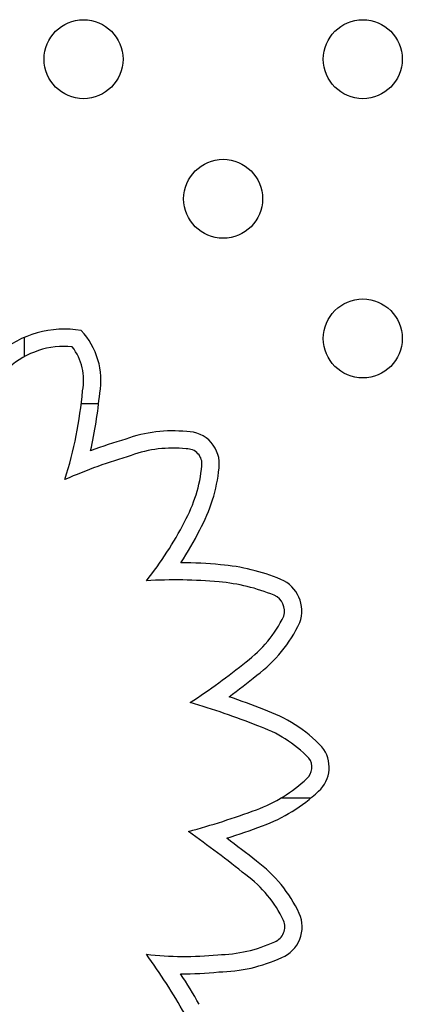
# Model space of a CAD drawing. Units: millimetres. Extents: x 2877.7 to 2892.8, y 1489.1 to 1500.3.
# Drawn here: x 2886.3 to 2886.3, y 1494.8 to 1494.9 of the extents above; entities that cross this region are included whole.
import ezdxf

# ---------------------------------------------------------------- set-up
doc = ezdxf.new("R2010")
doc.units = ezdxf.units.MM
doc.layers.add('supe-VIS', color=7, linetype='Continuous')

msp = doc.modelspace()

# ---------------------------------------------------------------- linework, layer by layer
at = {"layer": 'supe-VIS'}
for p, q in [((2886.275560288247, 1494.839123399618), (2886.275560288247, 1494.837171444393)), ((2886.281357744522, 1494.83245974533), (2886.283119762748, 1494.83245974533)), ((2886.304576611649, 1494.79245974533), (2886.301536622907, 1494.79245974533))]:
    msp.add_line(p, q, dxfattribs=at)
for centre in [(2886.281585541416, 1494.867317683786), (2886.309869812664, 1494.867317683786), (2886.29572767704, 1494.853175548162), (2886.309869812664, 1494.839033412538)]:
    msp.add_circle(centre, 0.004, dxfattribs=at)
for centre, radius, start, end in [((2886.279624251528, 1494.829875844868), 0.0101011418373549, 80.17335776030768, 131.2603776666898), ((2886.276046118775, 1494.834810338861), 0.007300466050623756, 349.5784520534818, 43.42583626577232), ((2886.279624251528, 1494.829875844868), 0.008351141837285444, 84.31015940599224, 132.1415271954), ((2886.276046118773, 1494.834810338866), 0.005550466053156121, 348.8074603791145, 37.45568947450532), ((2886.23882280873, 1494.837555652981), 0.04283910640557558, 342.6198367899131, 354.8804701703359), ((2886.238822808732, 1494.837555652987), 0.04458910640544457, 347.185185452302, 354.7681773944803), ((2886.304498898863, 1494.766693670817), 0.06488705252122277, 106.6814650023669, 110.004631265712), ((2886.290579201724, 1494.815854278219), 0.01382158757243705, 83.96019795323537, 109.9070002274196), ((2886.292067792244, 1494.826332686471), 0.003266636269732491, 352.705710764633, 90.60149281057244), ((2886.290579201722, 1494.815854278219), 0.01207158757272352, 83.40218787523101, 110.1345555599705), ((2886.292067792238, 1494.826332686477), 0.001516636275709046, 351.9034669634966, 93.84017774943773), ((2886.304498898861, 1494.766693670818), 0.06313705252065438, 106.6355423502043, 113.1215539474265), ((2886.279111391915, 1494.827516102304), 0.01452525698500674, 330.9232289065714, 354.4808327807683), ((2886.279111391915, 1494.827516102308), 0.01627525698581907, 331.0502199750381, 354.3646967583467), ((2886.262185286966, 1494.835387979688), 0.03317105647362519, 320.9692412635001, 333.2487680646994), ((2886.262185286972, 1494.835387979699), 0.03492105647520269, 326.9126181526321, 333.1913994202039), ((2886.290793704596, 1494.76348429372), 0.05284366699110495, 84.92763242938358, 89.29543170055072), ((2886.293646357851, 1494.795363141791), 0.02083746056952011, 67.64148105299832, 84.99073107648931), ((2886.290793704579, 1494.76348429372), 0.05109366699180503, 84.92653412402431, 93.18736481777538), ((2886.293646357862, 1494.795363141789), 0.01908746056786216, 67.67648322112152, 84.99357621127808), ((2886.300211978406, 1494.811431185519), 0.003480050281561716, 340.3217723802908, 66.9784510509797), ((2886.300211978404, 1494.811431185523), 0.001730050284804919, 342.6175627241465, 66.69393721049619), ((2886.290832027446, 1494.816148127092), 0.0122096429402784, 306.2313000693244, 334.6174206870952), ((2886.290832027445, 1494.816148127089), 0.01395964293931971, 306.4345894917925, 335.0488779988389), ((2886.259193465256, 1494.853618555311), 0.06122759532505931, 302.828099453209, 309.3903184817698), ((2886.259193465262, 1494.853618555308), 0.0629775953197761, 306.1240619045363, 309.3475783409915), ((2886.270737493337, 1494.728579711341), 0.07670751658266109, 68.19188198205097, 73.60701733964459), ((2886.270737493357, 1494.728579711337), 0.07845751657922227, 68.2247004229494, 70.9689180569797), ((2886.295020548966, 1494.787411461758), 0.01483319349115854, 43.7920775722989, 71.02892133315156), ((2886.295020548977, 1494.787411461751), 0.01308319348812725, 44.15287940403848, 71.21167975990699), ((2886.303183316372, 1494.795605905951), 0.003280759799788566, 312.0112971101846, 39.13766271370469), ((2886.303183316372, 1494.795605905968), 0.001530759811605089, 311.3929692211428, 36.89465084994841), ((2886.29405685037, 1494.805182789606), 0.01475882288233697, 289.9611005353489, 313.3894848985085), ((2886.294056850375, 1494.80518278961), 0.01650882288358521, 289.9887700516456, 313.300714155695), ((2886.272299464005, 1494.863087167801), 0.07661519739366358, 285.0690696490564, 290.4717205108935), ((2886.208568065666, 1494.672581801605), 0.1434410881245874, 51.41687321486605, 54.3264178787524), ((2886.272299464018, 1494.863087167809), 0.07836519739837167, 287.6785224018545, 290.4661466236682), ((2886.208568065663, 1494.672581801575), 0.1451910881498931, 51.43056822296708, 52.92542785290232), ((2886.290808525365, 1494.77486449789), 0.0139572734229252, 25.16492920223558, 53.60898954681925), ((2886.290808525363, 1494.774864497891), 0.01220727342313044, 25.28212492908791, 53.7604012571195), ((2886.300356422532, 1494.77944274697), 0.001619843176390375, 291.9229623571468, 23.0868198375982), ((2886.300356422537, 1494.779442746987), 0.003369843189547925, 292.8150844508866, 23.74153756401009), ((2886.294986084943, 1494.790810661423), 0.01418996031542939, 270.7605702999535, 294.902849548301), ((2886.231252955061, 1494.73594153729), 0.0698122931358861, 29.78779747467951, 35.69091224833844), ((2886.291781094557, 1494.808732488532), 0.03228933906935178, 263.1909226578188, 276.0324629054368), ((2886.29498608493, 1494.790810661421), 0.01593996031270321, 271.0547407882369, 294.7642600484799), ((2886.291781094565, 1494.808732488533), 0.03403933906972822, 269.3816579628227, 275.8990147217413), ((2886.23125295505, 1494.735941537291), 0.07156229314576308, 29.8846854089535, 32.78829708125623)]:
    msp.add_arc(centre, radius, start, end, dxfattribs=at)

doc.saveas('drawing.dxf')
